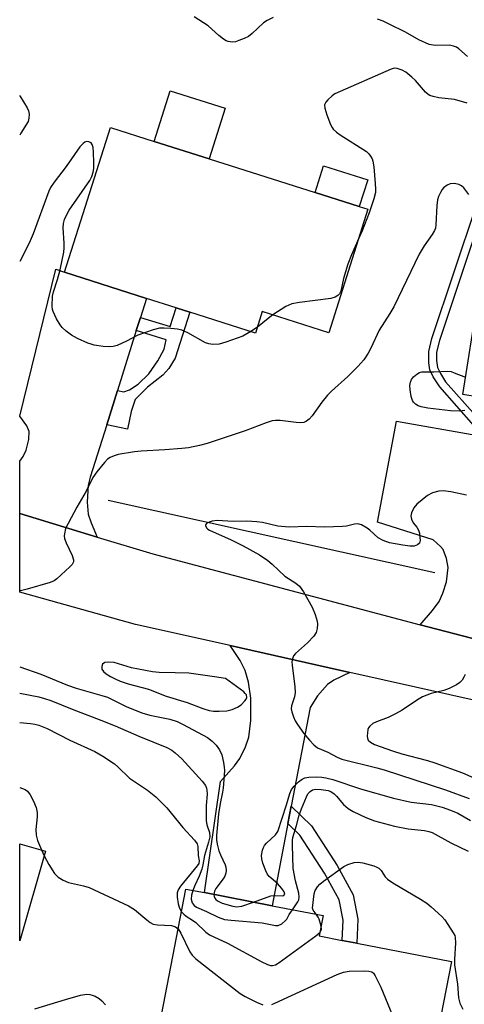
# Model space of a CAD drawing. Units: inches. Extents: x 1267761 to 1273761, y 485454 to 489454.
# Drawn here: x 1267761 to 1267875, y 487654 to 487906 of the extents above; entities that cross this region are included whole.
import ezdxf

# ---------------------------------------------------------------- set-up
doc = ezdxf.new("R2010")
doc.units = ezdxf.units.IN
doc.header["$MEASUREMENT"] = 0
for name, color, linetype in [('BLDG-Footprint', 5, 'Continuous'), ('CULTRL-Pad', 6, 'Continuous'), ('HYDRO-Canal', 164, 'Continuous'), ('TRANS-Driveway', 251, 'Continuous'), ('TRANS-Non Street Sidewalk', 7, 'Continuous'), ('TRANS-Road', 130, 'Continuous'), ('Undefined', 1, 'Continuous')]:
    doc.layers.add(name, color=color, linetype=linetype)

msp = doc.modelspace()

# ---------------------------------------------------------------- linework, layer by layer
at = {"layer": 'BLDG-Footprint'}
for points, elevation in [([(1267850.3, 487857.62), (1267840.27, 487826.03), (1267823.28, 487831.42), (1267821.55, 487825.94), (1267804.71, 487831.29), (1267801.24, 487832.4), (1267793.62, 487834.82), (1267772.72, 487841.5), (1267784.47, 487878.54), (1267795.62, 487875), (1267809.65, 487870.54), (1267836.8, 487861.91), (1267848.11, 487858.32)], 236.82), ([(1267958.78, 487838.31), (1267952.16, 487796.61), (1267923.48, 487801.17), (1267916.04, 487802.34), (1267917.42, 487811.04), (1267904.1, 487813.16), (1267902.2, 487813.46), (1267901.02, 487806.04), (1267896.11, 487806.82), (1267878.81, 487809.57), (1267874.6, 487810.24), (1267882.3, 487858.68), (1267929.44, 487851.19), (1267933.15, 487850.6), (1267939.66, 487849.57), (1267938.39, 487841.55)], 233.72), ([(1267767.79, 487693.4), (1267761.22, 487670.42), (1267761.22, 487695.28)], 241.87), ([(1267871.66, 487665.14), (1267865.49, 487633.22), (1267861.85, 487633.92), (1267854.9, 487635.26), (1267852.58, 487623.28), (1267832.83, 487627.09), (1267821.49, 487629.28), (1267823.81, 487641.28), (1267796.56, 487646.55), (1267803.74, 487683.67), (1267808.47, 487682.76), (1267825.81, 487679.41), (1267838.88, 487676.88), (1267837.87, 487671.68), (1267843.75, 487670.54), (1267847.49, 487669.82)], 239.5)]:
    msp.add_lwpolyline(points, close=True, dxfattribs=dict(at, elevation=elevation))
at = {"layer": 'CULTRL-Pad'}
for points in [[(1267813.75, 487883.45), (1267809.65, 487870.54), (1267795.62, 487875), (1267799.72, 487887.91)], [(1267850.29, 487865.17), (1267848.11, 487858.32), (1267836.8, 487861.91), (1267838.98, 487868.77)]]:
    msp.add_lwpolyline(points, close=True, dxfattribs=at)
at = {"layer": 'HYDRO-Canal'}
msp.add_line((1267783.87, 487783.21), (1267867.4, 487764.71), dxfattribs=at)
at = {"layer": 'TRANS-Driveway'}
for points in [[(1267792.09, 487829.93), (1267791.04, 487826.58), (1267786.21, 487811.21), (1267783.47, 487802.47), (1267779.21, 487789.03), (1267778.73, 487786.99), (1267778.47, 487782.67), (1267778.7, 487779.64), (1267779.46, 487777.35), (1267781.08, 487773.71), (1267761.23, 487779.73), (1267761.23, 487793.13), (1267762.09, 487794.39), (1267762.85, 487795.94), (1267763.54, 487798.67), (1267763.62, 487800.75), (1267763.01, 487802.16), (1267761.23, 487804.7), (1267770.42, 487842.28), (1267772.72, 487841.5), (1267793.62, 487834.82)], [(1267845.72, 487739.09), (1267841.58, 487737.15), (1267839.95, 487736.04), (1267837.43, 487733.13), (1267835.53, 487730.1), (1267830.7, 487704.89), (1267829.85, 487700.46), (1267825.81, 487679.41), (1267808.47, 487682.76), (1267812.61, 487711.17), (1267816.2, 487715.19), (1267817.54, 487717.06), (1267818.98, 487720.03), (1267819.87, 487722.56), (1267820.39, 487726.77), (1267820.31, 487732.48), (1267819.72, 487736.63), (1267818.94, 487739.59), (1267817.62, 487742.12), (1267815.1, 487745.97)]]:
    msp.add_lwpolyline(points, close=True, dxfattribs=at)
msp.add_lwpolyline([(1267881.1, 487746.72), (1267863.71, 487751.32), (1267866.87, 487754.92), (1267868.51, 487757.25), (1267869.44, 487759.37), (1267870.37, 487762.32), (1267870.8, 487765.98), (1267870.41, 487768.24), (1267869.55, 487770.55), (1267868.88, 487771.34), (1267867, 487772.99), (1267852.78, 487777.54), (1267857.64, 487803.42), (1267876.98, 487800)], dxfattribs=at)
at = {"layer": 'TRANS-Non Street Sidewalk'}
for points in [[(1267877.89, 487804.79), (1267877.42, 487802.31), (1267868.7, 487812.18), (1267867, 487814.77), (1267866.18, 487816.51), (1267865.89, 487818.35), (1267865.87, 487821.19), (1267866.64, 487824.51), (1267878.05, 487858.66), (1267879.94, 487858.03), (1267868.59, 487824.05), (1267867.89, 487821.02), (1267867.88, 487818.91), (1267868.14, 487817.1), (1267868.87, 487815.56), (1267870.19, 487813.5)], [(1267783.47, 487802.47), (1267786.21, 487811.21), (1267787.89, 487810.94), (1267789.31, 487811.4), (1267791.53, 487812.87), (1267794.23, 487815.48), (1267796.59, 487818.83), (1267798.15, 487821.78), (1267798.7, 487824.19), (1267791.04, 487826.58), (1267792.09, 487829.93), (1267799.72, 487827.61), (1267801.24, 487832.4), (1267804.71, 487831.29), (1267800.96, 487819.48), (1267799.4, 487816.87), (1267797.85, 487815.19), (1267793.94, 487812.12), (1267790.77, 487808.91), (1267789.75, 487805.89), (1267788.79, 487801.33)], [(1267829.85, 487700.46), (1267830.7, 487704.89), (1267835.85, 487699.84), (1267842.44, 487689.7), (1267846.57, 487682.17), (1267847.72, 487675.94), (1267847.49, 487669.82), (1267843.75, 487670.54), (1267843.95, 487675.67), (1267842.99, 487680.89), (1267839.21, 487687.77), (1267832.92, 487697.44)]]:
    msp.add_lwpolyline(points, close=True, dxfattribs=at)
at = {"layer": 'TRANS-Road'}
msp.add_polyline3d([(1268069.34, 487692.63, 0), (1268036.32, 487698.34, 0), (1267935.37, 487719.54, 0), (1267910.16, 487724.83, 0), (1267896.87, 487727.62, 0), (1267845.72, 487739.09, 0), (1267815.1, 487745.97, 0), (1267790.86, 487751.4, 0), (1267761.22, 487759.63, 0), (1267761.23, 487779.73, 0), (1267781.08, 487773.71, 0), (1267795.27, 487769.42, 0), (1267863.71, 487751.32, 0), (1267881.1, 487746.72, 0), (1267887.85, 487745.37, 0), (1267960.46, 487730.86, 0), (1268008.19, 487722.51, 0), (1268035.32, 487717.77, 0), (1268104.79, 487705.62, 0)], dxfattribs=at)
at = {"layer": 'Undefined'}
for p, q in [((1267822.03, 487827.45, 236), (1267820.36, 487826.32, 236)), ((1267766.78, 487693.69, 240), (1267767.44, 487692.18, 240))]:
    msp.add_line(p, q, dxfattribs=at)
for points, elevation in [([(1267875.74, 487884.78), (1267872.49, 487885.67), (1267868.42, 487886.13), (1267867, 487886.46), (1267866.19, 487886.75), (1267865.69, 487887.02), (1267865.03, 487887.58), (1267862.49, 487890.54), (1267861.53, 487891.46), (1267860.03, 487892.69), (1267859.08, 487893.23), (1267857.83, 487893.66), (1267857.05, 487893.69), (1267856.22, 487893.46), (1267841.86, 487887.12), (1267841.14, 487886.65), (1267840.09, 487885.65), (1267839.57, 487885), (1267839.24, 487884.3), (1267839.27, 487883.51), (1267839.79, 487881.82), (1267840.73, 487879.29), (1267841.14, 487878.51), (1267841.45, 487878.11), (1267842.23, 487877.38), (1267843.2, 487876.69), (1267849.95, 487872.41), (1267850.54, 487871.83), (1267851.01, 487871.18), (1267851.4, 487870.48), (1267851.58, 487869.96), (1267851.8, 487868.5), (1267852.2, 487864.18), (1267852.28, 487862.73), (1267852.21, 487861.89), (1267851.8, 487860.3), (1267850.62, 487856.7), (1267848.8, 487852.11), (1267847.95, 487850.22)], 236), ([(1267847.95, 487850.22), (1267846.12, 487845.99), (1267845.16, 487843.55), (1267844.04, 487839.86), (1267843.36, 487836.66), (1267843.02, 487835.94), (1267842.65, 487835.53), (1267841.95, 487835.09), (1267840.83, 487834.79), (1267832.81, 487833.78), (1267830.81, 487833.38), (1267829.29, 487832.72), (1267825.97, 487830.57)], 236), ([(1267825.97, 487830.57), (1267824.79, 487829.7), (1267822.03, 487827.45)], 236), ([(1267875.12, 487806.12), (1267873.72, 487805.99), (1267871.44, 487806.05), (1267865.67, 487806.75), (1267863.97, 487807.08), (1267863.18, 487807.34), (1267862.51, 487807.74), (1267861.96, 487808.25), (1267861.69, 487808.68), (1267861.37, 487809.73), (1267861.1, 487811.43), (1267861.07, 487812.56), (1267861.21, 487813.34), (1267861.5, 487814.07), (1267861.97, 487814.72), (1267862.83, 487815.44), (1267863.54, 487815.86), (1267864.06, 487816.01), (1267864.6, 487816.06), (1267867.15, 487816), (1267870.75, 487816.23), (1267871.58, 487816.07), (1267872.41, 487815.79), (1267875.3, 487814.64)], 234), ([(1267875.51, 487784.48), (1267871.56, 487785.3), (1267869.57, 487785.57), (1267868.44, 487785.5), (1267866.82, 487785.07), (1267865.56, 487784.39), (1267862.8, 487782.13), (1267862.08, 487781.22), (1267861.47, 487779.92), (1267861.31, 487779.11), (1267861.44, 487778.33), (1267861.92, 487777.35), (1267862.81, 487776.24), (1267863.24, 487775.51), (1267863.47, 487774.72), (1267863.63, 487773.62), (1267863.65, 487772.83), (1267863.47, 487772.14), (1267863.02, 487771.72), (1267862.13, 487771.41), (1267861.01, 487771.39), (1267859.25, 487771.63), (1267855.86, 487772.28), (1267854.19, 487772.82), (1267852.93, 487773.5), (1267850.8, 487775.49), (1267850.12, 487776.01), (1267848.69, 487776.83), (1267847.69, 487777.12), (1267846.9, 487777.05), (1267844.84, 487776.56), (1267843.79, 487776.45), (1267839.23, 487776.31), (1267834.66, 487776.41), (1267830.19, 487776.29), (1267827.3, 487776.53), (1267823.32, 487777.43), (1267821.91, 487777.65), (1267819.31, 487777.77), (1267815.8, 487777.69), (1267811.78, 487777.94), (1267810.47, 487777.83), (1267809.65, 487777.56), (1267808.98, 487777.18), (1267808.75, 487776.86), (1267808.73, 487776.68), (1267808.99, 487776.11), (1267809.34, 487775.78), (1267809.79, 487775.5), (1267815.28, 487773.07), (1267818.41, 487771.47), (1267822.53, 487769.21), (1267824.7, 487767.71), (1267825.79, 487766.79), (1267829.03, 487763.76), (1267831.83, 487761.96), (1267832.8, 487761.17), (1267833.81, 487759.73), (1267836.01, 487755.83), (1267836.8, 487753.92), (1267837.33, 487752.24), (1267837.43, 487751.41), (1267837.32, 487750.36), (1267837.03, 487749.35), (1267836.44, 487748.4), (1267834.81, 487746.69), (1267831.76, 487743.98), (1267831.28, 487743.32), (1267831, 487742.62), (1267830.86, 487741.83), (1267830.89, 487740.97), (1267831.6, 487735.39), (1267831.68, 487733.93), (1267831.5, 487732.83), (1267830.78, 487730.56), (1267830.71, 487729.81), (1267830.81, 487729.01), (1267831.24, 487727.72), (1267831.69, 487726.71), (1267832.28, 487725.75), (1267833.91, 487723.45), (1267835.32, 487721.75), (1267836.43, 487720.55), (1267837.41, 487719.82), (1267840.05, 487718.72), (1267842.43, 487717.42), (1267843.67, 487716.91), (1267852.61, 487714.73), (1267854.47, 487714.21), (1267870.18, 487709.1), (1267876.18, 487706.88)], 232), ([(1267875.23, 487738.61), (1267874.85, 487737.85), (1267874.39, 487737.15), (1267873.81, 487736.56), (1267872.93, 487735.9), (1267871.09, 487734.99), (1267869.73, 487734.49), (1267866.46, 487733.73), (1267864.3, 487732.87), (1267863.03, 487732.12), (1267859.11, 487729.48), (1267857.38, 487728.49), (1267855.53, 487727.57), (1267852.49, 487726.48), (1267851.53, 487726.02), (1267850.76, 487725.36), (1267850.49, 487724.95), (1267850.29, 487724.47), (1267850.16, 487723.63), (1267850.15, 487722.79), (1267850.23, 487722.25), (1267850.41, 487721.78), (1267850.97, 487721.22), (1267852, 487720.68), (1267856.58, 487719.05), (1267858.99, 487718.27), (1267865.54, 487716.57), (1267867.41, 487716.01), (1267874.49, 487713.37), (1267878.2, 487711.78)], 230), ([(1267761.22, 487726.33), (1267764.01, 487726.07), (1267765.05, 487725.9), (1267766.12, 487725.6), (1267768.22, 487724.76), (1267774.01, 487721.77), (1267780.44, 487718.84), (1267782.48, 487717.64), (1267785.46, 487715.68), (1267786.33, 487714.94), (1267789.35, 487712.05), (1267793.9, 487708.96), (1267796.03, 487707.27), (1267798.82, 487704.47), (1267802.97, 487699.42), (1267805.94, 487696.19), (1267806.61, 487695.28), (1267806.83, 487694.56), (1267806.89, 487692.27), (1267807.14, 487690.89), (1267807.03, 487690.25), (1267806.59, 487689.62), (1267802.4, 487684.43), (1267801.79, 487683.48), (1267801.53, 487682.74), (1267801.48, 487681.63), (1267801.77, 487679.89), (1267802.09, 487678.77), (1267802.62, 487677.87)], 238), ([(1267821.05, 487680.33), (1267825.47, 487681.91), (1267826.61, 487682.05), (1267828.49, 487681.91), (1267828.8, 487682.01), (1267829.02, 487682.35), (1267828.9, 487682.96), (1267828.31, 487683.82), (1267827.15, 487685.07), (1267825.04, 487686.91), (1267824.54, 487687.56), (1267824.16, 487688.34), (1267823.45, 487690.29), (1267823.14, 487691.42), (1267823.06, 487692.26), (1267823.3, 487693.58), (1267823.58, 487694.33), (1267823.86, 487694.79), (1267824.4, 487695.41), (1267826.64, 487697.53), (1267827.27, 487698.42), (1267829.49, 487705.18), (1267830.3, 487708.13), (1267830.75, 487709.11), (1267831.48, 487710.03), (1267832.55, 487711.08), (1267833.48, 487711.8), (1267834.16, 487712.1), (1267835.21, 487712.3), (1267837.19, 487712.37), (1267838.55, 487712.33), (1267839.53, 487712.17), (1267841.33, 487711.69), (1267848.4, 487709.32), (1267856.88, 487706.95), (1267861.36, 487705.94), (1267866.54, 487705.34), (1267869.28, 487704.63), (1267871.44, 487703.89), (1267873.34, 487703.07), (1267876.59, 487701.17)], 234), ([(1267761.22, 487709.69), (1267762.63, 487709.13), (1267763.25, 487708.7), (1267763.92, 487707.78), (1267764.74, 487706.19), (1267765.45, 487704.55), (1267765.71, 487703.26), (1267765.7, 487702.14), (1267765.38, 487698.95), (1267765.45, 487697.47), (1267765.81, 487696.07), (1267766.78, 487693.69)], 240), ([(1267831.05, 487678.39), (1267832.41, 487680.44), (1267832.61, 487680.93), (1267832.72, 487681.58), (1267832.62, 487682.59), (1267831.79, 487685.77), (1267831.18, 487688.9), (1267830.99, 487694.93), (1267831.02, 487696.09), (1267831.12, 487696.89), (1267832.03, 487699.9), (1267832.69, 487702.59), (1267833.29, 487704.23), (1267834.56, 487707.23), (1267834.97, 487708), (1267835.49, 487708.63), (1267836.17, 487709.03), (1267836.94, 487709.19), (1267838.38, 487709.17), (1267840.11, 487708.92), (1267840.81, 487708.64), (1267841.7, 487708.04), (1267842.29, 487707.45), (1267844.1, 487705.34), (1267845.26, 487704.25), (1267846.54, 487703.51), (1267849.79, 487701.99), (1267852, 487701.15), (1267857.09, 487699.73), (1267860.61, 487699.05), (1267864.8, 487698.63), (1267865.92, 487698.39), (1267866.74, 487698.12), (1267871.56, 487695.49), (1267875.95, 487693.38)], 236), ([(1267767.44, 487692.18), (1267768.7, 487689.93), (1267770.14, 487687.68), (1267771.1, 487686.71), (1267772.33, 487685.91), (1267773.7, 487685.38), (1267777.51, 487684.53), (1267779, 487684.05), (1267789.06, 487679.34), (1267790.57, 487678.48), (1267793.74, 487675.76), (1267794.63, 487675.1), (1267795.35, 487674.72), (1267796.47, 487674.51), (1267800.02, 487674.34), (1267801.08, 487673.99), (1267801.77, 487673.46)], 240), ([(1267837.09, 487677.23), (1267836.3, 487678.25), (1267836.1, 487678.81), (1267836.52, 487682.46), (1267836.81, 487683.28), (1267837.42, 487684.28), (1267838, 487684.93), (1267838.91, 487685.66), (1267844.17, 487689.47), (1267845.18, 487689.96), (1267846.76, 487690.45), (1267847.85, 487690.56), (1267848.98, 487690.37), (1267851.8, 487689.61), (1267852.6, 487689.31), (1267853.08, 487689.04), (1267853.72, 487688.39), (1267854.74, 487686.77), (1267855.31, 487686.18), (1267856.72, 487685.24), (1267863.72, 487681.12), (1267865.37, 487680.03), (1267866.47, 487679.15), (1267869.19, 487676.63), (1267869.95, 487675.79), (1267870.78, 487674.64), (1267872.16, 487672.49), (1267872.52, 487671.75), (1267872.66, 487671.24), (1267872.72, 487669.92), (1267872.47, 487665.66), (1267872.47, 487664.24), (1267873.21, 487659.35), (1267873.5, 487655.86), (1267873.86, 487654.49), (1267874.63, 487652.91)], 238), ([(1267805.52, 487683.33), (1267805.21, 487682.12), (1267805.12, 487681.05), (1267805.34, 487680.11), (1267805.85, 487679.42), (1267806.47, 487679.02), (1267809.03, 487677.96), (1267812.02, 487676.49), (1267813.62, 487675.9), (1267815.35, 487675.68), (1267823.23, 487675.03), (1267826.66, 487674.36), (1267827.35, 487674.36), (1267828.27, 487674.78), (1267829.26, 487675.61), (1267829.55, 487676), (1267830.14, 487677.17), (1267831.05, 487678.39)], 236), ([(1267810.9, 487682.29), (1267810.98, 487681.74), (1267811.16, 487681.32), (1267811.43, 487680.96), (1267811.82, 487680.64), (1267813.06, 487680.07), (1267815.77, 487679.27), (1267816.76, 487679.15), (1267818.02, 487679.29), (1267821.05, 487680.33)], 234), ([(1267802.62, 487677.87), (1267803.18, 487677.25), (1267803.78, 487676.73), (1267805.47, 487675.72), (1267806.3, 487675.11), (1267808.87, 487672.67), (1267809.8, 487671.97), (1267814.35, 487669.84), (1267823.13, 487665.05), (1267824.63, 487664.34), (1267825.4, 487664.13), (1267825.9, 487664.12), (1267826.63, 487664.28), (1267827.64, 487664.84), (1267837.01, 487671.71), (1267838.05, 487672.63)], 238), ([(1267838.36, 487674.19), (1267837.86, 487675.99), (1267837.62, 487676.5), (1267837.09, 487677.23)], 238), ([(1267801.77, 487673.46), (1267802.44, 487672.4), (1267804.74, 487667.64), (1267805.37, 487666.78), (1267806.3, 487665.83), (1267817.6, 487656.96), (1267818.88, 487656.21), (1267821.78, 487654.72), (1267823.39, 487654.05)], 240), ([(1267838.05, 487672.63), (1267838.39, 487673.31), (1267838.36, 487674.19)], 238), ([(1267825.69, 487654.15), (1267826.53, 487654.43), (1267842.42, 487661.77), (1267844.06, 487662.43), (1267845.51, 487662.65), (1267849.41, 487662.73), (1267850.56, 487662.68), (1267851.32, 487662.45), (1267851.71, 487662.11), (1267852.18, 487661.44), (1267853.65, 487658.54), (1267860.05, 487643.07)], 240), ([(1267765.1, 487653.01), (1267772.91, 487655.45), (1267776.74, 487656.54), (1267778.38, 487656.75), (1267779.2, 487656.69), (1267779.74, 487656.56), (1267780.53, 487656.24), (1267781.53, 487655.67), (1267782.19, 487655.11), (1267783.16, 487654.03)], 242)]:
    msp.add_lwpolyline(points, dxfattribs=dict(at, elevation=elevation))
at = {"layer": 'Undefined', "elevation": 232}
msp.add_lwpolyline([(1267784.02, 487741.76), (1267782.97, 487741.61), (1267782.39, 487741.23), (1267782.19, 487740.62), (1267782.27, 487739.93), (1267782.67, 487739.3), (1267783.31, 487738.76), (1267784.46, 487738.06), (1267785.67, 487737.45), (1267786.95, 487736.88), (1267788.93, 487736.21), (1267794.14, 487734.81), (1267798.67, 487733.06), (1267804.06, 487731.44), (1267808.06, 487729.89), (1267809.69, 487729.37), (1267810.79, 487729.17), (1267812.21, 487729.16), (1267814.21, 487729.3), (1267815.58, 487729.64), (1267816.91, 487730.21), (1267817.87, 487730.81), (1267818.85, 487731.82), (1267819.15, 487732.25), (1267819.32, 487732.7), (1267819.22, 487733.34), (1267818.94, 487733.75), (1267818.55, 487734.12), (1267813.84, 487737.51), (1267811.08, 487738), (1267804.53, 487738.89), (1267800.96, 487739.04), (1267796.89, 487739.08), (1267795.23, 487739.24), (1267789.86, 487740.32), (1267785.4, 487741.61)], close=True, dxfattribs=at)
at = {"layer": 'Undefined'}
for points in [[(1267826.1, 487906.69, 238), (1267824.57, 487905.95, 238), (1267823.62, 487905.35, 238), (1267820.73, 487902.63, 238), (1267819.72, 487901.82, 238), (1267818.67, 487901.29, 238), (1267817.29, 487900.76, 238), (1267816.45, 487900.49, 238), (1267815.61, 487900.36, 238), (1267814.57, 487900.53, 238), (1267814.07, 487900.73, 238), (1267813.32, 487901.17, 238), (1267812.16, 487902.06, 238), (1267809.42, 487904.53, 238), (1267805.84, 487906.82, 238)], [(1267875.76, 487896.73, 238), (1267873.58, 487898.65, 238), (1267872.93, 487899.07, 238), (1267872.24, 487899.39, 238), (1267871.15, 487899.57, 238), (1267867.49, 487899.5, 238), (1267866, 487899.79, 238), (1267863.33, 487900.96, 238), (1267859.96, 487902.92, 238), (1267855.76, 487905.02, 238), (1267854.22, 487905.74, 238), (1267852.76, 487906.3, 238)], [(1267761.23, 487886.71, 238), (1267761.28, 487886.64, 238), (1267763.16, 487883.61, 238), (1267763.48, 487882.79, 238), (1267763.61, 487881.99, 238), (1267763.57, 487880.91, 238), (1267763.35, 487880.1, 238), (1267761.54, 487877.05, 238), (1267761.23, 487876.62, 238)], [(1267820.36, 487826.32, 236), (1267818.27, 487825.15, 236), (1267813.96, 487823.62, 236), (1267812.28, 487823.14, 236), (1267810.64, 487823.04, 236), (1267809.57, 487823.18, 236), (1267808.77, 487823.48, 236), (1267804.25, 487826.02, 236), (1267802.73, 487826.72, 236), (1267801.61, 487826.94, 236), (1267799.89, 487827.1, 236), (1267798.15, 487827.21, 236), (1267797.01, 487827.18, 236), (1267795.34, 487826.75, 236), (1267791.48, 487825.36, 236), (1267788.53, 487823.83, 236), (1267786.19, 487822.8, 236), (1267785.12, 487822.46, 236), (1267784.29, 487822.38, 236), (1267782.58, 487822.53, 236), (1267780.29, 487822.86, 236), (1267779.46, 487823.06, 236), (1267778.64, 487823.36, 236), (1267776.01, 487824.59, 236), (1267774.47, 487825.4, 236), (1267773.1, 487826.4, 236), (1267772.08, 487827.36, 236), (1267771.56, 487828.07, 236), (1267770.67, 487829.61, 236), (1267769.77, 487831.45, 236), (1267769.62, 487831.99, 236), (1267769.53, 487832.83, 236), (1267769.58, 487835.39, 236), (1267769.83, 487836.53, 236), (1267770.87, 487839.63, 236), (1267771.57, 487842.14, 236), (1267772.49, 487846.64, 236), (1267772.62, 487847.78, 236), (1267772.63, 487848.92, 236), (1267772.31, 487852.89, 236), (1267772.42, 487853.97, 236), (1267772.69, 487855.03, 236), (1267773.16, 487856.1, 236), (1267773.89, 487857.37, 236), (1267779.14, 487864.98, 236), (1267779.67, 487866.03, 236), (1267780.03, 487867.15, 236), (1267780.15, 487868.03, 236), (1267780.18, 487869.53, 236), (1267780.12, 487872.26, 236), (1267779.99, 487873.44, 236), (1267779.74, 487874.2, 236), (1267779.47, 487874.61, 236), (1267778.93, 487874.91, 236), (1267778.32, 487874.94, 236), (1267777.89, 487874.76, 236), (1267777.47, 487874.48, 236), (1267776.6, 487873.57, 236), (1267773.07, 487868.52, 236), (1267770.04, 487864.59, 236), (1267769.09, 487863.19, 236), (1267768.65, 487862.24, 236), (1267764.65, 487851.33, 236), (1267763.62, 487848.91, 236), (1267761.23, 487844.23, 236)], [(1267876.13, 487861.41, 234), (1267874.81, 487863.14, 234), (1267874.25, 487863.63, 234), (1267873.54, 487863.96, 234), (1267872.44, 487864.17, 234), (1267871.35, 487864.13, 234), (1267870.56, 487863.81, 234), (1267869.63, 487863.12, 234), (1267869.27, 487862.69, 234), (1267868.84, 487861.94, 234), (1267868.39, 487860.86, 234), (1267868.14, 487860.02, 234), (1267867.96, 487858.58, 234), (1267867.72, 487853.63, 234), (1267867.57, 487852.78, 234), (1267867.36, 487852.19, 234), (1267866.77, 487851.19, 234), (1267864.68, 487848.29, 234), (1267863.42, 487846.15, 234), (1267856.95, 487832.65, 234), (1267855.94, 487830.92, 234), (1267853.2, 487826.66, 234), (1267851.08, 487822.11, 234), (1267850.4, 487820.81, 234), (1267849.22, 487819.06, 234), (1267847.69, 487817.38, 234), (1267845.2, 487814.85, 234), (1267841.01, 487811.05, 234), (1267839.97, 487810.01, 234), (1267838.48, 487808.23, 234), (1267836.01, 487804.79, 234), (1267835.24, 487803.93, 234), (1267834.6, 487803.38, 234), (1267833.91, 487803.05, 234), (1267833.11, 487802.94, 234), (1267831.96, 487803.03, 234), (1267827.88, 487803.58, 234), (1267826.7, 487803.6, 234), (1267825.83, 487803.49, 234), (1267824.24, 487802.98, 234), (1267818.93, 487800.88, 234), (1267809.17, 487797.72, 234), (1267807.21, 487797.19, 234), (1267804.43, 487796.61, 234), (1267802.72, 487796.37, 234), (1267798.34, 487796.02, 234), (1267792.27, 487795.76, 234), (1267790.56, 487795.59, 234), (1267786.42, 487794.89, 234), (1267785.4, 487794.55, 234), (1267784.38, 487794.08, 234), (1267783.68, 487793.63, 234), (1267782.88, 487792.85, 234), (1267780.91, 487790.4, 234), (1267779.91, 487789.01, 234), (1267778.22, 487785.52, 234), (1267775.85, 487781.43, 234), (1267773.58, 487777.23, 234), (1267772.97, 487775.9, 234), (1267772.64, 487774.57, 234), (1267772.61, 487774.04, 234), (1267772.72, 487773.37, 234), (1267773.12, 487772.26, 234), (1267774.61, 487768.98, 234), (1267774.95, 487767.92, 234), (1267774.96, 487767.42, 234), (1267774.88, 487767.19, 234), (1267774.61, 487766.75, 234), (1267774.05, 487766.12, 234), (1267770.76, 487763.09, 234), (1267770.05, 487762.58, 234), (1267769.03, 487762.13, 234), (1267763.13, 487760.4, 234), (1267761.4, 487760, 234), (1267761.22, 487759.99, 234)], [(1267761.22, 487740.5, 234), (1267766.6, 487738.66, 234), (1267773.47, 487735.83, 234), (1267775.67, 487735.1, 234), (1267782.25, 487733.21, 234), (1267783.66, 487732.73, 234), (1267788.49, 487730.37, 234), (1267792.49, 487728.78, 234), (1267794.48, 487728.2, 234), (1267799.67, 487727.14, 234), (1267801.5, 487726.55, 234), (1267803.07, 487725.79, 234), (1267809.29, 487722.41, 234), (1267810.47, 487721.55, 234), (1267811.47, 487720.5, 234), (1267812.31, 487719.31, 234), (1267812.93, 487718, 234), (1267813.38, 487716.03, 234), (1267813.55, 487714.89, 234), (1267813.58, 487714, 234), (1267813.31, 487709.52, 234), (1267813.14, 487708.43, 234), (1267812.5, 487705.52, 234), (1267812.06, 487702.88, 234), (1267811.53, 487697.34, 234), (1267811.53, 487696.27, 234), (1267811.73, 487695.15, 234), (1267812.19, 487693.48, 234), (1267812.61, 487692.42, 234), (1267813.8, 487689.84, 234), (1267813.95, 487689.31, 234), (1267814.03, 487688.52, 234), (1267813.97, 487687.73, 234), (1267813.73, 487686.98, 234), (1267813.29, 487686.29, 234), (1267811.38, 487683.82, 234), (1267811.05, 487683.12, 234), (1267810.9, 487682.29, 234)], [(1267761.22, 487733.81, 236), (1267766.12, 487732.84, 236), (1267767.54, 487732.46, 236), (1267769.15, 487731.89, 236), (1267774.62, 487729.71, 236), (1267781.98, 487726.92, 236), (1267785.66, 487725.42, 236), (1267791.72, 487722.81, 236), (1267798.83, 487719.86, 236), (1267800.1, 487719.18, 236), (1267801.01, 487718.54, 236), (1267802.66, 487717.03, 236), (1267807.94, 487711.26, 236), (1267808.77, 487710.13, 236), (1267809.02, 487709.47, 236), (1267809.13, 487708.94, 236), (1267809.19, 487707.96, 236), (1267808.96, 487705.01, 236), (1267808.93, 487701.18, 236), (1267809.11, 487700.08, 236), (1267809.77, 487698.15, 236), (1267809.84, 487697.02, 236), (1267809.55, 487695.7, 236), (1267808.5, 487692.23, 236), (1267808.1, 487689.91, 236), (1267807.82, 487688.8, 236), (1267807.14, 487686.98, 236), (1267806.01, 487684.58, 236), (1267805.52, 487683.33, 236)]]:
    msp.add_polyline3d(points, dxfattribs=at)

doc.saveas('drawing.dxf')
